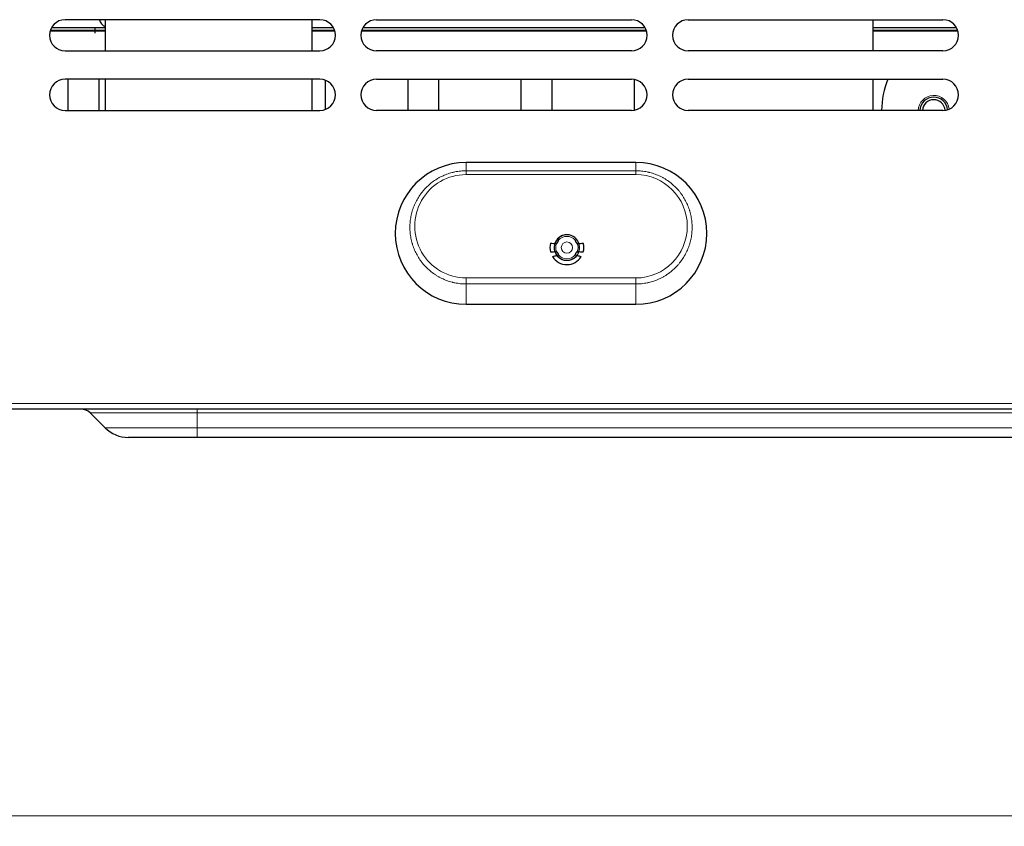
# Model space of a CAD drawing. Units: millimetres. Extents: x 62 to 819, y 248 to 768.
# Drawn here: x 204 to 291, y 248 to 319 of the extents above; entities that cross this region are included whole.
import ezdxf

# ---------------------------------------------------------------- set-up
doc = ezdxf.new("R2010")
doc.units = ezdxf.units.MM
doc.layers.add('1', color=7, linetype='Continuous', true_color=0xffffff)
doc.styles.add('Malgun Gothic', font='txt')
doc.dimstyles.get("Standard").update_dxf_attribs({"dimtxt": 0.18, "dimasz": 0.18, "dimexe": 0.18, "dimexo": 0.0625, "dimgap": 0.09, "dimtad": 0, "dimtih": 1, "dimtoh": 1, "dimdec": 4, "dimzin": 0, "dimdsep": 46, "dimtxsty": 'Standard', "dimcen": 0.09, "dimadec": 0, "dimazin": 0, "dimtfac": 1, "dimtdec": 4, "dimtofl": 0, "dimtmove": 0, "dimatfit": 3, "dimfxl": 0, "dimtolj": 1, "dimtzin": 0, "dimarcsym": 0})

# ---------------------------------------------------------------- blocks, each defined once
blk = doc.blocks.new('_U6')
at = {"layer": '1', "color": 7, "lineweight": 13}
for p, q in [((109.829, 309.037), (109.829, 248.186)), ((538.829, 309.037), (538.829, 248.186)), ((109.829, 248.986), (538.829, 248.986))]:
    blk.add_line(p, q, dxfattribs=at)
at = {"layer": '1', "color": 7}
for points in [[(109.829, 248.986), (113.329, 249.924), (113.329, 248.049)], [(538.829, 248.986), (535.329, 248.049), (535.329, 249.924)]]:
    blk.add_solid(points, dxfattribs=at)
at = {"layer": '1', "color": 2, "linetype": 'Continuous', "lineweight": 13, "insert": (322.287, 249.508), "char_height": 2.5, "attachment_point": 7, "line_spacing_factor": 1.040712, "style": 'Malgun Gothic'}
blk.add_mtext('\\fMalgun Gothic|b0|i0;\\W0.8000;858', dxfattribs=at)

msp = doc.modelspace()

# ---------------------------------------------------------------- linework, layer by layer
at = {"layer": '1', "color": 3, "linetype": 'Continuous', "lineweight": 25}
for p, q in [((230.179, 319.202), (207.679, 319.202)), ((211.229, 319.202), (211.229, 316.452)), ((229.479, 319.202), (229.479, 316.452)), ((235.179, 319.202), (257.679, 319.202)), ((262.679, 319.202), (285.179, 319.202)), ((278.979, 319.202), (278.979, 316.452)), ((206.363, 318.227), (211.231, 318.227)), ((206.383, 318.277), (211.231, 318.277)), ((206.482, 318.502), (211.231, 318.502)), ((210.329, 318.277), (210.329, 318.502)), ((210.329, 318.002), (210.329, 318.227)), ((229.479, 318.502), (231.38, 318.502)), ((229.479, 318.277), (231.479, 318.277)), ((229.479, 318.227), (231.498, 318.227)), ((233.866, 318.227), (258.995, 318.227)), ((233.88, 318.277), (258.982, 318.277)), ((233.985, 318.502), (258.883, 318.502)), ((278.979, 318.502), (286.38, 318.502)), ((278.979, 318.277), (286.478, 318.277)), ((278.979, 318.227), (286.498, 318.227)), ((207.679, 316.452), (230.179, 316.452)), ((257.679, 316.452), (235.179, 316.452)), ((285.179, 316.452), (262.679, 316.452)), ((230.179, 313.952), (207.679, 313.952)), ((207.929, 313.952), (207.929, 311.202)), ((210.679, 311.202), (210.679, 313.952)), ((211.229, 313.952), (211.229, 311.202)), ((229.479, 313.952), (229.479, 311.203)), ((230.679, 311.296), (230.679, 313.858)), ((235.179, 313.952), (257.679, 313.952)), ((237.929, 313.952), (237.929, 311.202)), ((240.679, 311.202), (240.679, 313.952)), ((247.929, 313.952), (247.929, 311.202)), ((250.679, 311.202), (250.679, 313.952)), ((257.929, 313.929), (257.929, 311.225)), ((262.679, 313.952), (285.179, 313.952)), ((278.979, 313.952), (278.979, 311.203)), ((207.679, 311.202), (230.179, 311.202)), ((257.679, 311.202), (235.179, 311.202)), ((285.179, 311.202), (262.679, 311.202)), ((258.079, 306.602), (243.079, 306.602)), ((250.528, 299.483), (250.654, 299.483)), ((253.304, 299.483), (253.43, 299.483)), ((250.528, 298.722), (250.654, 298.722)), ((253.304, 298.722), (253.43, 298.722)), ((243.079, 294.102), (258.079, 294.102)), ((537.329, 284.852), (111.329, 284.852)), ((209.885, 284.53), (211.214, 283.202)), ((219.329, 282.352), (213.264, 282.352)), ((293.293, 282.352), (219.329, 282.352))]:
    msp.add_line(p, q, dxfattribs=at)
at = {"layer": '1', "color": 3, "linetype": 'Continuous', "lineweight": 13}
for p, q in [((243.079, 305.876), (243.079, 306.602)), ((258.079, 305.876), (258.079, 306.602)), ((243.079, 305.876), (243.079, 305.542)), ((258.079, 305.876), (243.079, 305.876)), ((243.079, 305.542), (258.079, 305.542)), ((258.079, 305.542), (258.079, 305.876)), ((251.11, 299.495), (250.925, 299.495)), ((253.033, 299.495), (252.849, 299.495)), ((250.925, 298.709), (251.109, 298.709)), ((252.848, 298.709), (253.033, 298.709)), ((258.079, 296.422), (243.079, 296.422)), ((243.079, 295.891), (243.079, 296.422)), ((258.079, 296.422), (258.079, 295.891)), ((243.079, 295.891), (258.079, 295.891)), ((243.079, 295.891), (243.079, 294.102)), ((258.079, 295.891), (258.079, 294.102)), ((111.329, 285.352), (537.329, 285.352)), ((209.885, 284.53), (219.329, 284.53)), ((219.329, 284.53), (219.329, 284.852)), ((219.329, 284.53), (219.329, 283.202)), ((429.329, 284.53), (219.329, 284.53)), ((211.214, 283.202), (219.329, 283.202)), ((219.329, 282.352), (219.329, 283.202)), ((219.329, 283.202), (293.293, 283.202))]:
    msp.add_line(p, q, dxfattribs=at)
msp.add_circle((251.979, 299.102), 0.497, dxfattribs=at)
at = {"layer": '1', "color": 3, "linetype": 'Continuous', "lineweight": 25}
for centre, radius, start, end in [((207.679, 317.827), 1.375, 90, 270), ((211.469, 319.321), 0.75, 189.13641, 251.33625), ((230.179, 317.827), 1.375, 270, 90), ((235.179, 317.827), 1.375, 90, 270), ((257.679, 317.827), 1.375, 270, 90), ((262.679, 317.827), 1.375, 90, 270), ((285.179, 317.827), 1.375, 270, 90), ((207.679, 312.577), 1.375, 90, 270), ((230.179, 312.577), 1.375, 270, 90), ((235.179, 312.577), 1.375, 90, 270), ((257.679, 312.577), 1.375, 270, 90), ((262.679, 312.577), 1.375, 90, 270), ((287.751, 311.011), 8, 158.42778, 178.6292), ((285.179, 312.577), 1.375, 270, 90), ((284.368, 311.148), 1.225, 90, 177.44625), ((284.368, 311.148), 1, 3.86779, 176.86862), ((284.368, 311.148), 1.225, 5.46187, 90), ((243.079, 300.352), 6.25, 90, 270), ((258.079, 300.352), 6.25, 270, 90), ((251.979, 299.102), 1.125, 90, 320.59687), ((251.979, 299.102), 1.125, 220.12875, 90), ((251.979, 299.102), 1.125, 90, 139.64063), ((251.979, 299.102), 1.125, 38.115, 90), ((251.979, 299.102), 1.5, 165.30111, 194.69889), ((251.979, 299.102), 1.5, 345.30111, 14.69889), ((251.979, 299.102), 1.5, 212.23095, 327.76905), ((209.107, 283.752), 1.1, 45, 90), ((213.264, 285.252), 2.9, 225, 270)]:
    msp.add_arc(centre, radius, start, end, dxfattribs=at)
at = {"layer": '1', "color": 3, "linetype": 'Continuous', "lineweight": 13}
for centre, radius, start, end in [((284.368, 311.148), 1.375, 7.14375, 177.72188), ((251.979, 299.102), 0.986, 41.24054, 138.75946), ((251.979, 299.102), 0.986, 159.19582, 200.80418), ((251.979, 299.102), 0.986, 339.19582, 20.80418), ((251.979, 299.102), 0.986, 221.24054, 318.75946)]:
    msp.add_arc(centre, radius, start, end, dxfattribs=at)
for centre, start_param, end_param in [((243.079, 300.982), 0, 3.141593), ((258.079, 300.982), 3.141593, 6.283185)]:
    msp.add_ellipse(centre, major_axis=(0, 4.56), ratio=0.993201, start_param=start_param, end_param=end_param, dxfattribs=at)
for points, knots in [([(243.079, 305.876), (242.913, 305.876), (242.583, 305.859), (242.257, 305.81), (242.054, 305.768), (242.014, 305.759), (241.934, 305.741), (241.814, 305.712), (241.695, 305.678), (241.461, 305.605), (241.155, 305.493), (240.861, 305.351), (240.681, 305.253), (240.645, 305.233), (240.573, 305.192), (240.538, 305.171), (240.433, 305.106), (240.364, 305.062), (240.161, 304.924), (240.032, 304.826), (239.783, 304.617), (239.664, 304.507), (239.493, 304.333), (239.437, 304.273), (239.356, 304.181), (239.329, 304.151), (239.276, 304.088), (239.25, 304.056), (239.122, 303.897), (239.027, 303.766), (238.85, 303.496), (238.768, 303.357), (238.618, 303.071), (238.55, 302.924), (238.473, 302.735), (238.459, 302.697), (238.43, 302.621), (238.388, 302.506), (238.351, 302.391), (238.282, 302.159), (238.205, 301.846), (238.159, 301.528), (238.135, 301.287), (238.13, 301.206), (238.124, 301.084), (238.122, 301.043), (238.12, 300.962), (238.12, 300.922), (238.12, 300.719), (238.128, 300.558), (238.159, 300.238), (238.182, 300.079), (238.244, 299.763), (238.282, 299.606), (238.334, 299.431), (238.34, 299.411), (238.352, 299.373), (238.358, 299.353), (238.377, 299.295), (238.416, 299.179), (238.459, 299.066), (238.551, 298.841), (238.619, 298.695), (238.768, 298.41), (238.85, 298.27), (238.983, 298.067), (239.03, 298), (239.102, 297.901), (239.126, 297.868), (239.176, 297.803), (239.201, 297.771), (239.329, 297.612), (239.437, 297.49), (239.664, 297.259), (239.783, 297.149), (240.032, 296.941), (240.162, 296.842), (240.331, 296.727), (240.366, 296.704), (240.435, 296.659), (240.47, 296.637), (240.575, 296.573), (240.646, 296.532), (240.861, 296.415), (241.008, 296.344), (241.308, 296.217), (241.461, 296.161), (241.696, 296.088), (241.775, 296.066), (241.875, 296.04), (241.895, 296.035), (241.935, 296.025), (241.955, 296.02), (242.016, 296.007), (242.056, 295.998), (242.258, 295.957), (242.421, 295.932), (242.748, 295.899), (242.913, 295.891), (243.079, 295.891)], [0, 0, 0, 0, 0.03125, 0.0625, 0.0625, 0.070313, 0.070313, 0.078125, 0.09375, 0.09375, 0.125, 0.15625, 0.15625, 0.164063, 0.164063, 0.171875, 0.171875, 0.1875, 0.1875, 0.21875, 0.21875, 0.25, 0.25, 0.265625, 0.265625, 0.273438, 0.273438, 0.28125, 0.28125, 0.3125, 0.3125, 0.34375, 0.34375, 0.375, 0.375, 0.382813, 0.382813, 0.390625, 0.40625, 0.40625, 0.4375, 0.46875, 0.46875, 0.484375, 0.484375, 0.492187, 0.492187, 0.5, 0.5, 0.53125, 0.53125, 0.5625, 0.5625, 0.59375, 0.59375, 0.597656, 0.597656, 0.601562, 0.601562, 0.609375, 0.625, 0.625, 0.65625, 0.65625, 0.6875, 0.6875, 0.703125, 0.703125, 0.710937, 0.710937, 0.71875, 0.71875, 0.75, 0.75, 0.78125, 0.78125, 0.8125, 0.8125, 0.820312, 0.820312, 0.828125, 0.828125, 0.84375, 0.84375, 0.875, 0.875, 0.90625, 0.90625, 0.921875, 0.921875, 0.925781, 0.925781, 0.929687, 0.929687, 0.9375, 0.9375, 0.96875, 0.96875, 1, 1, 1, 1]), ([(258.079, 295.891), (258.244, 295.891), (258.574, 295.907), (258.9, 295.957), (259.103, 295.998), (259.144, 296.007), (259.224, 296.025), (259.344, 296.055), (259.462, 296.088), (259.696, 296.161), (260.003, 296.273), (260.297, 296.415), (260.477, 296.513), (260.513, 296.533), (260.584, 296.575), (260.62, 296.596), (260.725, 296.66), (260.794, 296.705), (260.996, 296.843), (261.126, 296.941), (261.375, 297.15), (261.494, 297.26), (261.665, 297.434), (261.721, 297.494), (261.802, 297.585), (261.829, 297.616), (261.882, 297.679), (261.908, 297.711), (262.036, 297.87), (262.131, 298.001), (262.308, 298.272), (262.39, 298.411), (262.54, 298.697), (262.608, 298.844), (262.685, 299.033), (262.7, 299.071), (262.728, 299.147), (262.77, 299.262), (262.807, 299.377), (262.876, 299.609), (262.953, 299.922), (262.999, 300.241), (263.022, 300.482), (263.028, 300.563), (263.034, 300.684), (263.035, 300.725), (263.037, 300.806), (263.038, 300.847), (263.037, 301.05), (263.03, 301.21), (262.998, 301.53), (262.975, 301.689), (262.913, 302.005), (262.875, 302.162), (262.823, 302.337), (262.817, 302.357), (262.805, 302.396), (262.798, 302.415), (262.78, 302.473), (262.74, 302.589), (262.697, 302.702), (262.606, 302.927), (262.538, 303.073), (262.388, 303.358), (262.307, 303.497), (262.173, 303.7), (262.127, 303.767), (262.055, 303.866), (262.031, 303.899), (261.981, 303.964), (261.956, 303.996), (261.828, 304.155), (261.612, 304.398), (261.374, 304.618), (261.125, 304.826), (260.995, 304.924), (260.826, 305.04), (260.792, 305.063), (260.722, 305.107), (260.687, 305.129), (260.582, 305.193), (260.511, 305.234), (260.296, 305.352), (260.15, 305.423), (259.85, 305.549), (259.697, 305.605), (259.462, 305.678), (259.383, 305.701), (259.283, 305.726), (259.263, 305.731), (259.223, 305.741), (259.202, 305.746), (259.142, 305.76), (259.102, 305.769), (258.899, 305.81), (258.737, 305.834), (258.409, 305.867), (258.244, 305.876), (258.079, 305.876)], [0, 0, 0, 0, 0.03125, 0.0625, 0.0625, 0.070312, 0.070312, 0.078125, 0.09375, 0.09375, 0.125, 0.15625, 0.15625, 0.164062, 0.164062, 0.171875, 0.171875, 0.1875, 0.1875, 0.21875, 0.21875, 0.25, 0.25, 0.265625, 0.265625, 0.273437, 0.273437, 0.28125, 0.28125, 0.3125, 0.3125, 0.34375, 0.34375, 0.375, 0.375, 0.382812, 0.382812, 0.390625, 0.40625, 0.40625, 0.4375, 0.46875, 0.46875, 0.484375, 0.484375, 0.492187, 0.492187, 0.5, 0.5, 0.53125, 0.53125, 0.5625, 0.5625, 0.59375, 0.59375, 0.597656, 0.597656, 0.601562, 0.601562, 0.609375, 0.625, 0.625, 0.65625, 0.65625, 0.6875, 0.6875, 0.703125, 0.703125, 0.710937, 0.710937, 0.71875, 0.71875, 0.75, 0.78125, 0.78125, 0.8125, 0.8125, 0.820312, 0.820312, 0.828125, 0.828125, 0.84375, 0.84375, 0.875, 0.875, 0.90625, 0.90625, 0.921875, 0.921875, 0.925781, 0.925781, 0.929687, 0.929687, 0.9375, 0.9375, 0.96875, 0.96875, 1, 1, 1, 1])]:
    msp.add_open_spline(points, degree=3, knots=knots, dxfattribs=at)
at = {"layer": '1', "color": 3, "linetype": 'Continuous', "lineweight": 25}
for points, knots in [([(250.528, 299.483), (250.615, 299.478), (250.702, 299.473), (250.878, 299.463), (250.966, 299.457), (251.055, 299.452)], [0, 0, 0, 0, 0.5, 0.5, 1, 1, 1, 1]), ([(251.057, 299.453), (251.06, 299.453), (251.063, 299.454), (251.069, 299.458), (251.071, 299.459), (251.075, 299.463), (251.077, 299.464), (251.085, 299.47), (251.09, 299.475), (251.098, 299.483), (251.101, 299.486), (251.107, 299.492), (251.109, 299.495), (251.118, 299.504), (251.124, 299.511), (251.134, 299.521), (251.137, 299.525), (251.143, 299.532), (251.146, 299.536), (251.155, 299.548), (251.162, 299.556), (251.171, 299.568), (251.174, 299.572), (251.18, 299.581), (251.183, 299.585), (251.192, 299.598), (251.197, 299.607), (251.205, 299.62), (251.208, 299.625), (251.213, 299.634), (251.215, 299.639), (251.222, 299.652), (251.227, 299.661), (251.232, 299.674), (251.234, 299.679), (251.237, 299.687), (251.239, 299.691), (251.242, 299.703), (251.244, 299.711), (251.247, 299.724), (251.247, 299.73), (251.247, 299.738), (251.246, 299.74), (251.245, 299.744), (251.244, 299.747), (251.243, 299.749), (251.241, 299.751), (251.239, 299.752), (251.238, 299.752)], [0, 0, 0, 0, 0.0625, 0.0625, 0.09375, 0.09375, 0.125, 0.125, 0.1875, 0.1875, 0.21875, 0.21875, 0.25, 0.25, 0.3125, 0.3125, 0.34375, 0.34375, 0.375, 0.375, 0.4375, 0.4375, 0.46875, 0.46875, 0.5, 0.5, 0.5625, 0.5625, 0.59375, 0.59375, 0.625, 0.625, 0.6875, 0.6875, 0.71875, 0.71875, 0.75, 0.75, 0.8125, 0.8125, 0.875, 0.875, 0.90625, 0.90625, 0.9375, 0.96875, 0.96875, 1, 1, 1, 1]), ([(252.719, 299.752), (252.717, 299.751), (252.715, 299.75), (252.713, 299.746), (252.712, 299.744), (252.711, 299.74), (252.711, 299.736), (252.711, 299.73), (252.711, 299.724), (252.712, 299.721), (252.713, 299.711), (252.715, 299.704), (252.719, 299.692), (252.72, 299.688), (252.723, 299.679), (252.727, 299.67), (252.731, 299.661), (252.735, 299.652), (252.737, 299.648), (252.744, 299.634), (252.749, 299.625), (252.758, 299.612), (252.76, 299.607), (252.766, 299.598), (252.769, 299.594), (252.778, 299.581), (252.784, 299.572), (252.796, 299.556), (252.802, 299.548), (252.815, 299.532), (252.821, 299.525), (252.83, 299.514), (252.833, 299.511), (252.839, 299.504), (252.842, 299.501), (252.851, 299.491), (252.857, 299.486), (252.865, 299.478), (252.867, 299.475), (252.873, 299.471), (252.875, 299.469), (252.882, 299.463), (252.887, 299.459), (252.892, 299.456), (252.894, 299.455), (252.898, 299.453), (252.899, 299.453), (252.9, 299.453)], [0, 0, 0, 0, 0.0625, 0.0625, 0.09375, 0.09375, 0.125, 0.15625, 0.15625, 0.1875, 0.1875, 0.25, 0.25, 0.28125, 0.28125, 0.3125, 0.34375, 0.34375, 0.375, 0.375, 0.4375, 0.4375, 0.46875, 0.46875, 0.5, 0.5, 0.5625, 0.5625, 0.625, 0.625, 0.6875, 0.6875, 0.71875, 0.71875, 0.75, 0.75, 0.8125, 0.8125, 0.84375, 0.84375, 0.875, 0.875, 0.9375, 0.9375, 0.96875, 0.96875, 1, 1, 1, 1]), ([(252.902, 299.452), (252.992, 299.457), (253.08, 299.463), (253.255, 299.473), (253.343, 299.478), (253.43, 299.483)], [0, 0, 0, 0, 0.5, 0.5, 1, 1, 1, 1]), ([(250.528, 298.722), (250.615, 298.727), (250.702, 298.732), (250.878, 298.742), (250.966, 298.747), (251.055, 298.752)], [0, 0, 0, 0, 0.5, 0.5, 1, 1, 1, 1]), ([(250.71, 298.302), (250.796, 298.327), (250.882, 298.352), (251.013, 298.39), (251.057, 298.403), (251.146, 298.428), (251.192, 298.44), (251.237, 298.452)], [0, 0, 0, 0, 0.5, 0.5, 0.75, 0.75, 1, 1, 1, 1]), ([(251.238, 298.453), (251.241, 298.453), (251.243, 298.455), (251.245, 298.459), (251.245, 298.461), (251.246, 298.465), (251.247, 298.469), (251.247, 298.474), (251.246, 298.48), (251.246, 298.483), (251.244, 298.494), (251.242, 298.501), (251.239, 298.513), (251.237, 298.517), (251.234, 298.526), (251.231, 298.534), (251.227, 298.543), (251.222, 298.552), (251.22, 298.557), (251.213, 298.571), (251.208, 298.58), (251.2, 298.593), (251.197, 298.598), (251.191, 298.607), (251.189, 298.611), (251.18, 298.624), (251.174, 298.633), (251.161, 298.649), (251.155, 298.657), (251.143, 298.673), (251.137, 298.68), (251.127, 298.691), (251.124, 298.694), (251.118, 298.701), (251.115, 298.704), (251.107, 298.713), (251.101, 298.719), (251.093, 298.727), (251.09, 298.729), (251.085, 298.734), (251.082, 298.736), (251.075, 298.742), (251.071, 298.745), (251.065, 298.749), (251.063, 298.75), (251.06, 298.752), (251.058, 298.752), (251.057, 298.752)], [0, 0, 0, 0, 0.0625, 0.0625, 0.09375, 0.09375, 0.125, 0.15625, 0.15625, 0.1875, 0.1875, 0.25, 0.25, 0.28125, 0.28125, 0.3125, 0.34375, 0.34375, 0.375, 0.375, 0.4375, 0.4375, 0.46875, 0.46875, 0.5, 0.5, 0.5625, 0.5625, 0.625, 0.625, 0.6875, 0.6875, 0.71875, 0.71875, 0.75, 0.75, 0.8125, 0.8125, 0.84375, 0.84375, 0.875, 0.875, 0.9375, 0.9375, 0.96875, 0.96875, 1, 1, 1, 1]), ([(252.9, 298.752), (252.898, 298.752), (252.894, 298.75), (252.889, 298.747), (252.887, 298.745), (252.882, 298.742), (252.88, 298.74), (252.873, 298.734), (252.868, 298.73), (252.859, 298.722), (252.857, 298.719), (252.851, 298.713), (252.848, 298.71), (252.839, 298.701), (252.833, 298.694), (252.824, 298.683), (252.821, 298.68), (252.815, 298.672), (252.811, 298.669), (252.802, 298.657), (252.796, 298.649), (252.787, 298.637), (252.784, 298.632), (252.778, 298.624), (252.775, 298.62), (252.766, 298.607), (252.76, 298.598), (252.752, 298.584), (252.75, 298.58), (252.745, 298.571), (252.742, 298.566), (252.735, 298.553), (252.731, 298.544), (252.725, 298.53), (252.723, 298.526), (252.72, 298.517), (252.719, 298.513), (252.715, 298.501), (252.713, 298.494), (252.711, 298.48), (252.711, 298.474), (252.711, 298.467), (252.711, 298.465), (252.712, 298.461), (252.713, 298.458), (252.715, 298.455), (252.717, 298.454), (252.718, 298.453), (252.719, 298.453)], [0, 0, 0, 0, 0.0625, 0.0625, 0.09375, 0.09375, 0.125, 0.125, 0.1875, 0.1875, 0.21875, 0.21875, 0.25, 0.25, 0.3125, 0.3125, 0.34375, 0.34375, 0.375, 0.375, 0.4375, 0.4375, 0.46875, 0.46875, 0.5, 0.5, 0.5625, 0.5625, 0.59375, 0.59375, 0.625, 0.625, 0.6875, 0.6875, 0.71875, 0.71875, 0.75, 0.75, 0.8125, 0.8125, 0.875, 0.875, 0.90625, 0.90625, 0.9375, 0.96875, 0.96875, 1, 1, 1, 1]), ([(252.72, 298.452), (252.766, 298.44), (252.811, 298.428), (252.9, 298.403), (252.944, 298.39), (253.076, 298.352), (253.162, 298.327), (253.248, 298.302)], [0, 0, 0, 0, 0.25, 0.25, 0.5, 0.5, 1, 1, 1, 1]), ([(252.902, 298.752), (252.992, 298.747), (253.08, 298.742), (253.255, 298.732), (253.343, 298.727), (253.43, 298.722)], [0, 0, 0, 0, 0.5, 0.5, 1, 1, 1, 1])]:
    msp.add_open_spline(points, degree=3, knots=knots, dxfattribs=at)
for points in [[(251.057, 299.453), (251.056, 299.452), (251.056, 299.452), (251.055, 299.452)], [(251.238, 299.752), (251.238, 299.752), (251.238, 299.752), (251.237, 299.752)], [(252.72, 299.752), (252.72, 299.752), (252.72, 299.752), (252.719, 299.752)], [(252.902, 299.452), (252.902, 299.452), (252.901, 299.452), (252.9, 299.453)], [(251.055, 298.752), (251.056, 298.752), (251.056, 298.752), (251.057, 298.752)], [(251.237, 298.452), (251.238, 298.453), (251.238, 298.453), (251.238, 298.453)], [(252.719, 298.453), (252.72, 298.453), (252.72, 298.453), (252.72, 298.452)], [(252.9, 298.752), (252.901, 298.752), (252.902, 298.752), (252.902, 298.752)]]:
    msp.add_open_spline(points, degree=3, dxfattribs=at)

# ---------------------------------------------------------------- dimensions: what is measured, and where the dimension line sits
at = {"layer": '1', "color": 2, "linetype": 'Continuous', "lineweight": 13}
dim = msp.add_linear_dim(base=(538.829, 248.986), p1=(109.829, 309.837), p2=(538.829, 309.837), dimstyle='Standard', override={"dimtxt": 2.5, "dimasz": 3.5, "dimexe": 0.8, "dimexo": 0.8, "dimgap": 1.25, "dimtad": 1, "dimtih": 1, "dimtoh": 0, "dimdec": 1, "dimlfac": 2, "dimzin": 8, "dimdsep": 46, "dimlunit": 2, "dimtxsty": 'Malgun Gothic', "dimsah": 1, "dimse1": 0, "dimse2": 0, "dimsd1": 0, "dimsd2": 0, "dimclrd": 7, "dimclre": 7, "dimclrt": 2, "dimtol": 0, "dimtm": -0.1, "dimtfac": 0.64, "dimtdec": 2, "dimtofl": 1, "dimtmove": 0, "dimtzin": 8, "dimlwd": 13, "dimlwe": 13}, dxfattribs=at)
dim.commit()
dim.dimension.update_dxf_attribs({"geometry": '_U6', "text_midpoint": (324.329, 248.986), "dimtype": 160})

doc.saveas('drawing.dxf')
